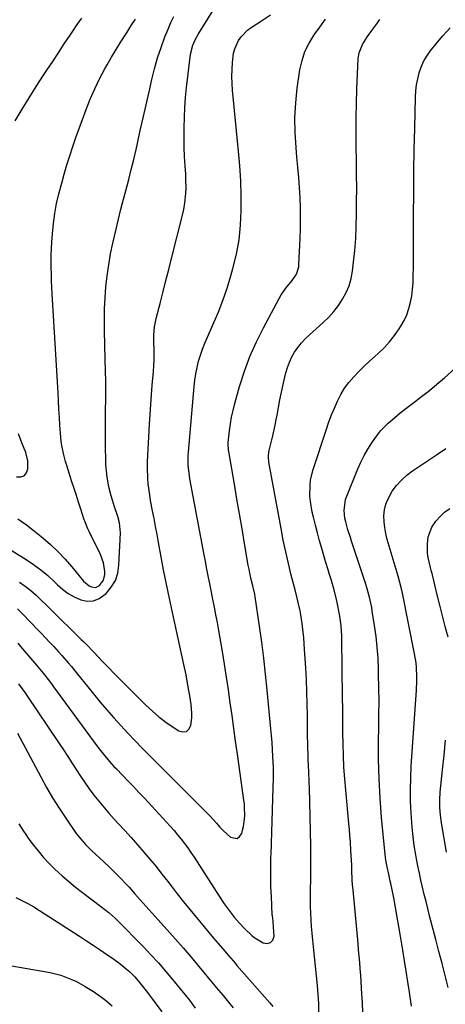
# Model space of a CAD drawing. Units: inches. Extents: x 1910686 to 1915994, y 416648 to 421967.
# Drawn here: x 1913166 to 1913357, y 421138 to 421580 of the extents above; entities that cross this region are included whole.
import ezdxf

# ---------------------------------------------------------------- set-up
doc = ezdxf.new("R2010")
doc.units = ezdxf.units.IN
doc.header["$MEASUREMENT"] = 0
doc.layers.add('7', color=7, linetype='Continuous')
doc.layers.add('8', color=7, linetype='Continuous')

msp = doc.modelspace()

# ---------------------------------------------------------------- linework, layer by layer
at = {"layer": '7', "color": 18}
for points in [[(1913156.6, 421345.23, 1698), (1913168.94, 421337.65, 1698), (1913172.33, 421335.4, 1698), (1913175.6, 421332.99, 1698), (1913178.69, 421330.36, 1698), (1913181.66, 421327.58, 1698), (1913182.86, 421326.38, 1698), (1913185.26, 421324.26, 1698), (1913187.8, 421322.37, 1698), (1913190.56, 421320.82, 1698), (1913193.47, 421319.5, 1698), (1913196.36, 421318.96, 1698), (1913199.13, 421319.04, 1698), (1913201.71, 421320.06, 1698), (1913204.89, 421322.4, 1698), (1913207.17, 421325.18, 1698), (1913208.97, 421328.18, 1698), (1913210.03, 421331.51, 1698), (1913210.6, 421335.06, 1698), (1913211.24, 421349.52, 1698), (1913210.87, 421353.97, 1698), (1913210.06, 421356.86, 1698), (1913208.64, 421361.16, 1698), (1913207.63, 421364.19, 1698), (1913207.04, 421366.17, 1698), (1913206.11, 421370.2, 1698), (1913205.34, 421374.56, 1698), (1913204.98, 421377.38, 1698), (1913204.77, 421380.22, 1698), (1913204.67, 421383.07, 1698), (1913204.63, 421387.24, 1698), (1913204.6, 421392.18, 1698), (1913204.59, 421397.12, 1698), (1913204.6, 421402.06, 1698), (1913204.63, 421407, 1698), (1913204.64, 421407.19, 1698), (1913204.66, 421412.23, 1698), (1913204.64, 421417.26, 1698), (1913204.57, 421422.29, 1698), (1913204.47, 421427.33, 1698), (1913204.14, 421440.17, 1698), (1913204.1, 421445.12, 1698), (1913204.17, 421450.07, 1698), (1913204.41, 421455.01, 1698), (1913204.77, 421459.95, 1698), (1913205.31, 421464.87, 1698), (1913205.98, 421469.77, 1698), (1913206.85, 421474.63, 1698), (1913207.86, 421479.48, 1698), (1913209.3, 421485.79, 1698), (1913210.35, 421490.26, 1698), (1913211.44, 421494.73, 1698), (1913212.59, 421499.18, 1698), (1913213.78, 421503.62, 1698), (1913214.97, 421508.06, 1698), (1913216.11, 421512.51, 1698), (1913217.2, 421516.98, 1698), (1913218.25, 421521.45, 1698), (1913218.86, 421524.13, 1698), (1913220.17, 421529.96, 1698), (1913221.49, 421535.78, 1698), (1913222.79, 421541.61, 1698), (1913224.09, 421547.44, 1698), (1913225.29, 421552.87, 1698), (1913226.5, 421557.74, 1698), (1913227.86, 421562.56, 1698), (1913229.45, 421567.31, 1698), (1913231.2, 421572.01, 1698), (1913232.63, 421575.56, 1698), (1913233.87, 421578.41, 1698), (1913235.24, 421581.19, 1698)], [(1913165.11, 421315.39, 1702), (1913168.35, 421312.19, 1702), (1913169.94, 421310.56, 1702), (1913171.52, 421308.92, 1702), (1913173.94, 421306.37, 1702), (1913175.8, 421304.41, 1702), (1913177.65, 421302.44, 1702), (1913179.51, 421300.48, 1702), (1913181.36, 421298.52, 1702), (1913183.55, 421296.16, 1702), (1913185.01, 421294.55, 1702), (1913187.86, 421291.25, 1702), (1913189.25, 421289.58, 1702), (1913192.02, 421286.21, 1702), (1913193.39, 421284.52, 1702), (1913199.25, 421277.25, 1702), (1913202.21, 421273.65, 1702), (1913205.21, 421270.09, 1702), (1913208.29, 421266.59, 1702), (1913211.4, 421263.12, 1702), (1913214.57, 421259.71, 1702), (1913217.77, 421256.32, 1702), (1913221.02, 421252.98, 1702), (1913224.29, 421249.66, 1702), (1913245.52, 421228.45, 1702), (1913247.01, 421226.94, 1702), (1913248.5, 421225.43, 1702), (1913251.45, 421222.38, 1702), (1913254.35, 421219.29, 1702), (1913255.8, 421217.5, 1702), (1913257.42, 421215.87, 1702), (1913260.65, 421213.09, 1702), (1913263.58, 421212.48, 1702), (1913264.7, 421213.28, 1702), (1913265.66, 421214.64, 1702), (1913266.04, 421216.09, 1702), (1913266.43, 421217.75, 1702), (1913266.91, 421221.12, 1702), (1913267, 421222.82, 1702), (1913266.94, 421226.23, 1702), (1913266.8, 421227.93, 1702), (1913266.6, 421229.63, 1702), (1913263.71, 421250.25, 1702), (1913262.91, 421256.01, 1702), (1913262.1, 421261.78, 1702), (1913261.29, 421267.54, 1702), (1913260.49, 421273.31, 1702), (1913259.66, 421279.07, 1702), (1913258.8, 421284.83, 1702), (1913257.88, 421290.58, 1702), (1913256.94, 421296.32, 1702), (1913255.34, 421305.78, 1702), (1913254.72, 421309.27, 1702), (1913254.08, 421312.76, 1702), (1913253.41, 421316.23, 1702), (1913252.7, 421319.71, 1702), (1913251.71, 421324.47, 1702), (1913251.27, 421326.65, 1702), (1913250.42, 421331.01, 1702), (1913250.01, 421333.19, 1702), (1913249.18, 421337.56, 1702), (1913248.78, 421339.74, 1702), (1913242.43, 421373.78, 1702), (1913242.18, 421375.26, 1702), (1913241.67, 421379.76, 1702), (1913241.62, 421384.27, 1702), (1913241.71, 421385.78, 1702), (1913244.25, 421415.18, 1702), (1913244.58, 421418.04, 1702), (1913245.01, 421420.88, 1702), (1913245.61, 421423.69, 1702), (1913246.32, 421426.48, 1702), (1913247.16, 421429.23, 1702), (1913248.09, 421431.96, 1702), (1913249.13, 421434.64, 1702), (1913250.26, 421437.29, 1702), (1913252.74, 421442.79, 1702), (1913255.04, 421448.22, 1702), (1913257.18, 421453.7, 1702), (1913259.07, 421459.27, 1702), (1913260.8, 421464.9, 1702), (1913261.7, 421468.06, 1702), (1913263.25, 421474.51, 1702), (1913264.45, 421481.01, 1702), (1913265.12, 421487.58, 1702), (1913265.44, 421494.2, 1702), (1913265.38, 421500.86, 1702), (1913265.18, 421507.51, 1702), (1913264.77, 421514.15, 1702), (1913264.22, 421520.78, 1702), (1913261.52, 421548.05, 1702), (1913261.3, 421551.18, 1702), (1913261.2, 421554.3, 1702), (1913261.27, 421557.42, 1702), (1913261.46, 421560.55, 1702), (1913261.97, 421564.66, 1702), (1913262.48, 421566.65, 1702), (1913264.19, 421570.39, 1702), (1913265.38, 421572.08, 1702), (1913268.23, 421575.02, 1702), (1913269.89, 421576.26, 1702), (1913272.43, 421577.91, 1702), (1913274.45, 421579.23, 1702), (1913278.47, 421581.89, 1702)], [(1913164.05, 421534.33, 1694), (1913167.13, 421539.53, 1694), (1913170.27, 421544.69, 1694), (1913173.5, 421549.8, 1694), (1913176.79, 421554.87, 1694), (1913178.29, 421557.14, 1694), (1913180.88, 421561.04, 1694), (1913183.47, 421564.94, 1694), (1913186.07, 421568.84, 1694), (1913188.67, 421572.73, 1694), (1913189.89, 421574.56, 1694), (1913191.92, 421577.52, 1694), (1913193.99, 421580.43, 1694)], [(1913165.23, 421300, 1704), (1913166.51, 421298.51, 1704), (1913173.6, 421290.2, 1704), (1913176.56, 421286.63, 1704), (1913179.4, 421282.97, 1704), (1913180.33, 421281.73, 1704), (1913181.25, 421280.49, 1704), (1913201.09, 421253.46, 1704), (1913204.06, 421249.63, 1704), (1913207.23, 421245.97, 1704), (1913208.33, 421244.78, 1704), (1913209.45, 421243.62, 1704), (1913212.16, 421240.83, 1704), (1913214.63, 421238.27, 1704), (1913217.09, 421235.7, 1704), (1913219.54, 421233.11, 1704), (1913221.97, 421230.51, 1704), (1913231.94, 421219.77, 1704), (1913233.62, 421217.91, 1704), (1913235.27, 421216.03, 1704), (1913236.87, 421214.11, 1704), (1913238.45, 421212.17, 1704), (1913239.97, 421210.18, 1704), (1913241.45, 421208.17, 1704), (1913242.88, 421206.11, 1704), (1913244.26, 421204.03, 1704), (1913256.9, 421184.45, 1704), (1913257.74, 421183.18, 1704), (1913260.39, 421179.48, 1704), (1913262.28, 421177.09, 1704), (1913264.54, 421174.55, 1704), (1913266.85, 421172.04, 1704), (1913270.17, 421168.85, 1704), (1913271.55, 421167.85, 1704), (1913275.21, 421165.65, 1704), (1913277.06, 421165.38, 1704), (1913278.55, 421165.69, 1704), (1913279.5, 421166.88, 1704), (1913280.1, 421168.64, 1704), (1913279.76, 421174.9, 1704), (1913279.73, 421175.31, 1704), (1913279.54, 421176.53, 1704), (1913279.35, 421177.75, 1704), (1913279.32, 421178.16, 1704), (1913278.91, 421186.33, 1704), (1913278.74, 421190.82, 1704), (1913278.65, 421195.32, 1704), (1913278.66, 421199.82, 1704), (1913278.74, 421204.32, 1704), (1913278.77, 421205.25, 1704), (1913278.92, 421210.22, 1704), (1913279.08, 421215.19, 1704), (1913279.25, 421220.16, 1704), (1913279.42, 421225.12, 1704), (1913279.78, 421235.42, 1704), (1913279.88, 421239.2, 1704), (1913279.89, 421242.98, 1704), (1913279.85, 421244.24, 1704), (1913279.62, 421249.22, 1704), (1913279.45, 421252.33, 1704), (1913279.24, 421255.45, 1704), (1913279, 421258.56, 1704), (1913278.72, 421261.67, 1704), (1913277.08, 421278.97, 1704), (1913276.34, 421286.17, 1704), (1913275.53, 421293.37, 1704), (1913274.6, 421300.55, 1704), (1913273.6, 421307.72, 1704), (1913271.66, 421320.77, 1704), (1913271.44, 421322.04, 1704), (1913270.54, 421325.81, 1704), (1913270.01, 421328.02, 1704), (1913269.23, 421331.5, 1704), (1913268.89, 421333.25, 1704), (1913268.57, 421335, 1704), (1913266.91, 421344.77, 1704), (1913265.78, 421351.41, 1704), (1913264.64, 421358.04, 1704), (1913263.49, 421364.68, 1704), (1913262.35, 421371.32, 1704), (1913259.8, 421386.05, 1704), (1913259.72, 421386.55, 1704), (1913259.56, 421389.56, 1704), (1913259.6, 421390.06, 1704), (1913260.16, 421395.27, 1704), (1913260.57, 421398.37, 1704), (1913261.08, 421401.44, 1704), (1913261.75, 421404.48, 1704), (1913262.52, 421407.51, 1704), (1913264.7, 421415.23, 1704), (1913266.85, 421422.01, 1704), (1913269.3, 421428.68, 1704), (1913272.18, 421435.17, 1704), (1913275.34, 421441.54, 1704), (1913282.4, 421454.64, 1704), (1913283.33, 421456.24, 1704), (1913285.44, 421459.3, 1704), (1913288.26, 421462.71, 1704), (1913290.12, 421465.62, 1704), (1913291.17, 421468.85, 1704), (1913291.3, 421469.99, 1704), (1913291.84, 421481.55, 1704), (1913291.98, 421486.12, 1704), (1913292.04, 421490.69, 1704), (1913291.96, 421495.26, 1704), (1913291.79, 421499.83, 1704), (1913291.52, 421504.4, 1704), (1913291.21, 421508.96, 1704), (1913290.83, 421513.52, 1704), (1913290.4, 421518.07, 1704), (1913289.97, 421522.36, 1704), (1913289.54, 421529.06, 1704), (1913289.44, 421535.74, 1704), (1913289.83, 421542.42, 1704), (1913290.55, 421549.08, 1704), (1913291.74, 421557.26, 1704), (1913292.66, 421561.44, 1704), (1913293.96, 421565.47, 1704), (1913295.83, 421569.26, 1704), (1913298.07, 421572.91, 1704), (1913300.64, 421576.42, 1704), (1913303.22, 421579.91, 1704)], [(1913165.31, 421355.78, 1696), (1913169.09, 421353.08, 1696), (1913172.77, 421350.26, 1696), (1913176.4, 421347.37, 1696), (1913179.89, 421344.31, 1696), (1913183.25, 421341.14, 1696), (1913186.42, 421337.77, 1696), (1913189.47, 421334.27, 1696), (1913194.69, 421327.92, 1696), (1913197.22, 421325.79, 1696), (1913198.21, 421325.27, 1696), (1913200.17, 421325.04, 1696), (1913201.92, 421325.94, 1696), (1913203.7, 421328.38, 1696), (1913204.2, 421330.89, 1696), (1913204.19, 421332.2, 1696), (1913203.71, 421336.12, 1696), (1913202.36, 421339.84, 1696), (1913197.24, 421350.11, 1696), (1913196.61, 421351.4, 1696), (1913195.25, 421354.7, 1696), (1913195.02, 421355.37, 1696), (1913193.48, 421360.15, 1696), (1913192.49, 421363.23, 1696), (1913191.51, 421366.3, 1696), (1913190.52, 421369.37, 1696), (1913189.54, 421372.44, 1696), (1913187.19, 421379.79, 1696), (1913186.65, 421381.55, 1696), (1913185.73, 421385.13, 1696), (1913185.02, 421388.76, 1696), (1913184.74, 421390.58, 1696), (1913184.39, 421394.26, 1696), (1913184.15, 421397.82, 1696), (1913183.92, 421401.45, 1696), (1913183.7, 421405.08, 1696), (1913183.48, 421408.71, 1696), (1913183.27, 421412.34, 1696), (1913180.7, 421456.82, 1696), (1913180.55, 421459.72, 1696), (1913180.41, 421462.61, 1696), (1913180.3, 421465.51, 1696), (1913180.2, 421468.41, 1696), (1913180.17, 421471.31, 1696), (1913180.19, 421474.21, 1696), (1913180.3, 421477.11, 1696), (1913180.47, 421480, 1696), (1913180.74, 421483.72, 1696), (1913181.19, 421488.25, 1696), (1913181.81, 421492.76, 1696), (1913182.66, 421497.22, 1696), (1913183.68, 421501.67, 1696), (1913184.91, 421506.33, 1696), (1913186.07, 421510.47, 1696), (1913187.29, 421514.59, 1696), (1913188.57, 421518.7, 1696), (1913189.9, 421522.78, 1696), (1913191.28, 421526.85, 1696), (1913192.71, 421530.91, 1696), (1913194.18, 421534.95, 1696), (1913195.84, 421539.42, 1696), (1913197.71, 421544.1, 1696), (1913199.71, 421548.72, 1696), (1913201.92, 421553.24, 1696), (1913204.27, 421557.69, 1696), (1913205.26, 421559.47, 1696), (1913207.26, 421562.96, 1696), (1913209.31, 421566.43, 1696), (1913211.44, 421569.84, 1696), (1913213.61, 421573.23, 1696), (1913214.25, 421574.2, 1696), (1913216.13, 421577.09, 1696), (1913217.97, 421580.01, 1696)], [(1913300.17, 421134.33, 1706), (1913300.16, 421138.39, 1706), (1913299.95, 421142.44, 1706), (1913299.62, 421146.5, 1706), (1913297.76, 421163.85, 1706), (1913297.46, 421166.86, 1706), (1913297.19, 421169.88, 1706), (1913296.96, 421172.89, 1706), (1913296.76, 421175.91, 1706), (1913296.61, 421178.94, 1706), (1913296.51, 421181.96, 1706), (1913296.47, 421184.99, 1706), (1913296.47, 421188.01, 1706), (1913296.55, 421195.48, 1706), (1913296.58, 421202.24, 1706), (1913296.57, 421209, 1706), (1913296.48, 421215.75, 1706), (1913296.34, 421222.51, 1706), (1913296.01, 421235.19, 1706), (1913295.93, 421237.62, 1706), (1913295.73, 421242.49, 1706), (1913295.6, 421244.93, 1706), (1913295.43, 421248.06, 1706), (1913295.35, 421249.8, 1706), (1913295.23, 421253.28, 1706), (1913295.2, 421255.02, 1706), (1913295.14, 421258.49, 1706), (1913295.12, 421260.23, 1706), (1913295.05, 421267.5, 1706), (1913294.96, 421272.87, 1706), (1913294.82, 421278.24, 1706), (1913294.59, 421283.61, 1706), (1913294.31, 421288.97, 1706), (1913293.82, 421297.24, 1706), (1913293.65, 421299.83, 1706), (1913293.44, 421302.42, 1706), (1913293.18, 421305, 1706), (1913292.9, 421307.58, 1706), (1913292.74, 421308.9, 1706), (1913292.18, 421312.71, 1706), (1913291.82, 421314.6, 1706), (1913290.97, 421318.36, 1706), (1913290.52, 421320.24, 1706), (1913289.57, 421323.97, 1706), (1913287.85, 421330.61, 1706), (1913286.56, 421335.81, 1706), (1913285.35, 421341.03, 1706), (1913284.25, 421346.27, 1706), (1913283.24, 421351.53, 1706), (1913277.84, 421381.29, 1706), (1913277.63, 421383.59, 1706), (1913277.8, 421385.89, 1706), (1913278.99, 421390.68, 1706), (1913279.59, 421393.07, 1706), (1913280.64, 421397.88, 1706), (1913281.09, 421400.31, 1706), (1913281.44, 421402.37, 1706), (1913282.06, 421405.83, 1706), (1913282.73, 421409.27, 1706), (1913283.46, 421412.71, 1706), (1913284.22, 421416.14, 1706), (1913285.43, 421421.3, 1706), (1913286.13, 421423.75, 1706), (1913286.99, 421426.14, 1706), (1913288.09, 421428.43, 1706), (1913289.35, 421430.65, 1706), (1913290.81, 421432.75, 1706), (1913292.38, 421434.76, 1706), (1913294.12, 421436.63, 1706), (1913295.95, 421438.41, 1706), (1913302.2, 421443.96, 1706), (1913304.63, 421446.32, 1706), (1913306.91, 421448.82, 1706), (1913308.96, 421451.51, 1706), (1913310.86, 421454.33, 1706), (1913312.43, 421457.31, 1706), (1913313.73, 421460.4, 1706), (1913314.62, 421463.62, 1706), (1913315.24, 421466.94, 1706), (1913315.72, 421470.89, 1706), (1913316.28, 421476.26, 1706), (1913316.72, 421481.64, 1706), (1913316.97, 421487.03, 1706), (1913317.1, 421492.43, 1706), (1913317.14, 421498.04, 1706), (1913317.16, 421504.2, 1706), (1913317.15, 421510.36, 1706), (1913317.08, 421516.52, 1706), (1913316.98, 421522.67, 1706), (1913316.97, 421523.09, 1706), (1913316.9, 421529.46, 1706), (1913316.91, 421535.83, 1706), (1913317.04, 421542.19, 1706), (1913317.25, 421548.56, 1706), (1913317.83, 421562.17, 1706), (1913318.23, 421564.85, 1706), (1913319.84, 421568.62, 1706), (1913322.02, 421572.13, 1706), (1913323.92, 421574.85, 1706), (1913325.69, 421577.32, 1706), (1913327.49, 421579.77, 1706)], [(1913319.99, 421134.16, 1708), (1913319.71, 421138.88, 1708), (1913319.51, 421142.64, 1708), (1913319.35, 421145.48, 1708), (1913319.17, 421148.33, 1708), (1913318.97, 421151.17, 1708), (1913318.76, 421154.01, 1708), (1913318.52, 421156.86, 1708), (1913318.29, 421159.7, 1708), (1913318.03, 421162.54, 1708), (1913317.78, 421165.38, 1708), (1913315.53, 421189.42, 1708), (1913315.35, 421191.62, 1708), (1913315.2, 421193.81, 1708), (1913315, 421198.21, 1708), (1913314.93, 421200.4, 1708), (1913314.72, 421204.8, 1708), (1913314.59, 421207, 1708), (1913314.32, 421210.88, 1708), (1913314.1, 421213.64, 1708), (1913313.87, 421216.4, 1708), (1913313.63, 421219.15, 1708), (1913312.23, 421234.03, 1708), (1913311.81, 421239.21, 1708), (1913311.47, 421244.4, 1708), (1913311.24, 421249.6, 1708), (1913311.1, 421254.8, 1708), (1913311.02, 421260, 1708), (1913310.95, 421265.2, 1708), (1913310.89, 421270.4, 1708), (1913310.83, 421275.61, 1708), (1913310.54, 421301.91, 1708), (1913310.5, 421303.38, 1708), (1913310.19, 421307.77, 1708), (1913309.58, 421312.14, 1708), (1913309.32, 421313.58, 1708), (1913308.54, 421317.47, 1708), (1913308.07, 421319.63, 1708), (1913307, 421323.91, 1708), (1913306.27, 421326.56, 1708), (1913305.82, 421328.17, 1708), (1913304.85, 421331.37, 1708), (1913304.35, 421332.97, 1708), (1913303.37, 421336.18, 1708), (1913302.89, 421337.78, 1708), (1913301.49, 421342.52, 1708), (1913300.49, 421346.01, 1708), (1913299.53, 421349.5, 1708), (1913298.63, 421353.01, 1708), (1913297.77, 421356.54, 1708), (1913297.23, 421358.86, 1708), (1913296.39, 421363.63, 1708), (1913296.2, 421366.04, 1708), (1913296.24, 421370.87, 1708), (1913296.51, 421373.26, 1708), (1913297.65, 421377.94, 1708), (1913303.63, 421396.1, 1708), (1913304.73, 421399.27, 1708), (1913305.9, 421402.42, 1708), (1913307.17, 421405.52, 1708), (1913308.5, 421408.59, 1708), (1913308.53, 421408.65, 1708), (1913310.04, 421411.59, 1708), (1913311.73, 421414.41, 1708), (1913313.69, 421417.05, 1708), (1913315.82, 421419.57, 1708), (1913318.13, 421421.97, 1708), (1913320.49, 421424.31, 1708), (1913322.91, 421426.59, 1708), (1913325.38, 421428.81, 1708), (1913326.81, 421430.06, 1708), (1913329.44, 421432.57, 1708), (1913331.92, 421435.21, 1708), (1913334.16, 421438.06, 1708), (1913336.24, 421441.03, 1708), (1913336.99, 421442.21, 1708), (1913338.43, 421444.76, 1708), (1913339.66, 421447.4, 1708), (1913340.59, 421450.16, 1708), (1913341.32, 421453, 1708), (1913341.81, 421455.91, 1708), (1913342.2, 421458.83, 1708), (1913342.43, 421461.76, 1708), (1913342.55, 421464.71, 1708), (1913342.55, 421465.18, 1708), (1913342.59, 421468.37, 1708), (1913342.62, 421471.56, 1708), (1913342.63, 421474.75, 1708), (1913342.64, 421477.94, 1708), (1913342.66, 421492.2, 1708), (1913342.71, 421501.93, 1708), (1913342.81, 421511.66, 1708), (1913342.97, 421521.38, 1708), (1913343.19, 421531.11, 1708), (1913343.55, 421545, 1708), (1913343.73, 421547.76, 1708), (1913344.03, 421550.5, 1708), (1913344.54, 421553.22, 1708), (1913345.18, 421555.91, 1708), (1913346.07, 421558.51, 1708), (1913347.16, 421561.01, 1708), (1913348.55, 421563.36, 1708), (1913350.13, 421565.6, 1708), (1913352.71, 421568.83, 1708), (1913355.83, 421572.52, 1708), (1913359.07, 421576.1, 1708)], [(1913164.61, 421374.64, 1694), (1913166.57, 421374.61, 1694), (1913168.15, 421375.12, 1694), (1913169.16, 421376.43, 1694), (1913169.8, 421378.28, 1694), (1913169.68, 421381.86, 1694), (1913168.91, 421385.51, 1694), (1913167.06, 421389.96, 1694), (1913165.59, 421394.02, 1694)], [(1913358.22, 421145.53, 1712), (1913356.82, 421150.93, 1712), (1913355.42, 421156.32, 1712), (1913354.02, 421161.72, 1712), (1913352.63, 421167.12, 1712), (1913349.87, 421177.8, 1712), (1913349.05, 421180.98, 1712), (1913348.25, 421184.16, 1712), (1913347.47, 421187.35, 1712), (1913346.7, 421190.53, 1712), (1913345.97, 421193.73, 1712), (1913345.27, 421196.93, 1712), (1913344.62, 421200.15, 1712), (1913344, 421203.37, 1712), (1913343.68, 421205.14, 1712), (1913343, 421209.26, 1712), (1913342.43, 421213.39, 1712), (1913342, 421217.54, 1712), (1913341.68, 421221.7, 1712), (1913341.55, 421223.85, 1712), (1913341.34, 421229.09, 1712), (1913341.27, 421234.33, 1712), (1913341.39, 421239.57, 1712), (1913341.65, 421244.81, 1712), (1913343.98, 421278.94, 1712), (1913344.15, 421283.03, 1712), (1913344.14, 421285.08, 1712), (1913343.96, 421289.18, 1712), (1913343.77, 421291.21, 1712), (1913343.13, 421295.26, 1712), (1913337.71, 421322.54, 1712), (1913337.29, 421324.46, 1712), (1913336.55, 421327.29, 1712), (1913335.74, 421330.12, 1712), (1913330.85, 421346.6, 1712), (1913330.21, 421349.22, 1712), (1913329.72, 421351.86, 1712), (1913329.48, 421354.54, 1712), (1913329.4, 421357.24, 1712), (1913329.67, 421359.88, 1712), (1913330.22, 421362.44, 1712), (1913331.21, 421364.86, 1712), (1913333.12, 421368.16, 1712), (1913335.08, 421370.77, 1712), (1913337.23, 421373.2, 1712), (1913339.64, 421375.36, 1712), (1913342.23, 421377.34, 1712), (1913352.97, 421384.56, 1712), (1913357.18, 421387.37, 1712)], [(1913358.12, 421302.78, 1714), (1913356.87, 421307.52, 1714), (1913355.65, 421312.27, 1714), (1913354.45, 421317.02, 1714), (1913353.27, 421321.77, 1714), (1913351.1, 421330.63, 1714), (1913350.94, 421331.29, 1714), (1913350.59, 421332.6, 1714), (1913350.42, 421333.26, 1714), (1913349.63, 421336.53, 1714), (1913349.24, 421338.5, 1714), (1913348.97, 421340.49, 1714), (1913348.88, 421344.5, 1714), (1913349.26, 421347.73, 1714), (1913350.88, 421352.13, 1714), (1913352.66, 421354.8, 1714), (1913354.53, 421356.91, 1714), (1913356.57, 421358.82, 1714), (1913358.86, 421360.42, 1714)], [(1913165.5, 421281.77, 1706), (1913167.18, 421279.57, 1706), (1913168.81, 421277.33, 1706), (1913169.33, 421276.56, 1706), (1913183.75, 421255.08, 1706), (1913185.69, 421252.17, 1706), (1913187.61, 421249.25, 1706), (1913189.51, 421246.31, 1706), (1913191.39, 421243.37, 1706), (1913193.3, 421240.44, 1706), (1913195.26, 421237.54, 1706), (1913197.3, 421234.7, 1706), (1913199.38, 421231.9, 1706), (1913201.57, 421229.12, 1706), (1913203.8, 421226.41, 1706), (1913206.09, 421223.75, 1706), (1913208.44, 421221.15, 1706), (1913210.31, 421219.13, 1706), (1913213.2, 421215.97, 1706), (1913216.07, 421212.8, 1706), (1913218.91, 421209.59, 1706), (1913221.72, 421206.36, 1706), (1913224.49, 421203.09, 1706), (1913227.21, 421199.79, 1706), (1913229.88, 421196.45, 1706), (1913232.51, 421193.07, 1706), (1913233.98, 421191.14, 1706), (1913236.72, 421187.6, 1706), (1913239.49, 421184.07, 1706), (1913242.3, 421180.59, 1706), (1913245.13, 421177.12, 1706), (1913246.68, 421175.26, 1706), (1913248.77, 421172.74, 1706), (1913250.87, 421170.24, 1706), (1913252.98, 421167.74, 1706), (1913255.1, 421165.25, 1706), (1913257.98, 421161.89, 1706), (1913258.66, 421161.09, 1706), (1913260.72, 421158.69, 1706), (1913262.79, 421156.3, 1706), (1913263.48, 421155.5, 1706), (1913278.18, 421138.66, 1706), (1913279.6, 421137.01, 1706)], [(1913165.16, 421259.62, 1708), (1913175.52, 421240.02, 1708), (1913178.14, 421235.28, 1708), (1913180.87, 421230.6, 1708), (1913183.76, 421226.02, 1708), (1913186.77, 421221.51, 1708), (1913191.47, 421214.72, 1708), (1913193.01, 421212.65, 1708), (1913195.56, 421209.75, 1708), (1913198.32, 421207.03, 1708), (1913201.91, 421203.72, 1708), (1913203.95, 421201.82, 1708), (1913205.98, 421199.89, 1708), (1913207.97, 421197.94, 1708), (1913211.23, 421194.66, 1708), (1913213.83, 421191.94, 1708), (1913215.1, 421190.55, 1708), (1913217.6, 421187.73, 1708), (1913218.85, 421186.32, 1708), (1913221.36, 421183.51, 1708), (1913232.19, 421171.45, 1708), (1913235.8, 421167.39, 1708), (1913239.37, 421163.3, 1708), (1913242.89, 421159.17, 1708), (1913246.37, 421155.02, 1708), (1913252.85, 421147.21, 1708), (1913253.53, 421146.39, 1708), (1913254.21, 421145.56, 1708), (1913257.29, 421141.93, 1708), (1913260.33, 421138.28, 1708), (1913261.83, 421136.44, 1708)], [(1913357.4, 421206.32, 1714), (1913355.13, 421219.41, 1714), (1913354.66, 421222.85, 1714), (1913354.42, 421226.32, 1714), (1913354.41, 421229.8, 1714), (1913354.63, 421233.27, 1714), (1913355.61, 421243.17, 1714), (1913356.31, 421249.85, 1714), (1913357.04, 421256.52, 1714)], [(1913164.32, 421185.93, 1712), (1913167.06, 421184.62, 1712), (1913169.76, 421183.24, 1712), (1913172.4, 421181.73, 1712), (1913174.99, 421180.14, 1712), (1913192.91, 421168.55, 1712), (1913196, 421166.54, 1712), (1913199.07, 421164.51, 1712), (1913202.13, 421162.46, 1712), (1913205.18, 421160.4, 1712), (1913207.63, 421158.72, 1712), (1913211.17, 421156.13, 1712), (1913212.87, 421154.74, 1712), (1913215.41, 421152.53, 1712), (1913217.72, 421150.3, 1712), (1913219.85, 421147.89, 1712), (1913222.84, 421144.1, 1712), (1913223.81, 421142.81, 1712), (1913229.81, 421134.65, 1712)], [(1913115.97, 421114.35, 1714), (1913122.91, 421142.56, 1714), (1913123.9, 421145.54, 1714), (1913125.16, 421148.38, 1714), (1913126.85, 421151, 1714), (1913128.81, 421153.46, 1714), (1913131.16, 421155.39, 1714), (1913133.7, 421156.86, 1714), (1913136.53, 421157.62, 1714), (1913139.56, 421157.91, 1714), (1913141.55, 421157.84, 1714), (1913145.73, 421157.61, 1714), (1913149.9, 421157.26, 1714), (1913154.05, 421156.73, 1714), (1913158.19, 421156.09, 1714), (1913179.81, 421152.29, 1714), (1913184.54, 421151.13, 1714), (1913189.09, 421149.37, 1714), (1913191.49, 421148.2, 1714), (1913195.41, 421146.09, 1714), (1913199.2, 421143.75, 1714), (1913202.84, 421141.18, 1714), (1913204.6, 421139.82, 1714), (1913207.58, 421137.42, 1714)]]:
    msp.add_polyline3d(points, dxfattribs=at)
at = {"layer": '8', "color": 18}
for points in [[(1913166.02, 421327.46, 1700), (1913168.62, 421325.65, 1700), (1913171.09, 421323.65, 1700), (1913173.46, 421321.53, 1700), (1913175.76, 421319.31, 1700), (1913178.05, 421317.08, 1700), (1913180.34, 421314.84, 1700), (1913182.62, 421312.61, 1700), (1913190.75, 421304.59, 1700), (1913191.93, 421303.44, 1700), (1913193.72, 421301.75, 1700), (1913194.88, 421300.6, 1700), (1913195.46, 421300.01, 1700), (1913199.74, 421295.54, 1700), (1913200.96, 421294.26, 1700), (1913203.41, 421291.68, 1700), (1913205.85, 421289.1, 1700), (1913208.32, 421286.55, 1700), (1913209.57, 421285.29, 1700), (1913222.71, 421272.19, 1700), (1913225.57, 421269.51, 1700), (1913228.53, 421266.96, 1700), (1913231.64, 421264.59, 1700), (1913234.85, 421262.35, 1700), (1913237.44, 421260.66, 1700), (1913239.25, 421260.24, 1700), (1913240.8, 421260.41, 1700), (1913241.95, 421261.46, 1700), (1913242.82, 421263.11, 1700), (1913243.22, 421266.61, 1700), (1913243.29, 421268.58, 1700), (1913242.98, 421272.52, 1700), (1913242.35, 421276.46, 1700), (1913241.68, 421280.39, 1700), (1913241.54, 421281.14, 1700), (1913240.66, 421285.81, 1700), (1913239.68, 421290.47, 1700), (1913234.56, 421313.74, 1700), (1913233.18, 421320.15, 1700), (1913231.86, 421326.57, 1700), (1913230.6, 421333.01, 1700), (1913229.4, 421339.46, 1700), (1913228.35, 421345.27, 1700), (1913227.7, 421348.82, 1700), (1913227.04, 421352.36, 1700), (1913226.37, 421355.91, 1700), (1913225.68, 421359.45, 1700), (1913224.8, 421364.1, 1700), (1913224.39, 421366.55, 1700), (1913223.74, 421371.47, 1700), (1913223.53, 421373.94, 1700), (1913223.38, 421378.88, 1700), (1913223.45, 421381.36, 1700), (1913224.32, 421398.3, 1700), (1913224.57, 421402.68, 1700), (1913224.85, 421407.06, 1700), (1913225.17, 421411.44, 1700), (1913225.53, 421415.81, 1700), (1913226.05, 421421.95, 1700), (1913226.23, 421424.56, 1700), (1913226.32, 421427.17, 1700), (1913226.33, 421431.09, 1700), (1913226.22, 421435.7, 1700), (1913226.24, 421438.2, 1700), (1913226.57, 421441.94, 1700), (1913227.29, 421445.62, 1700), (1913229.17, 421452.97, 1700), (1913230.42, 421457.86, 1700), (1913231.66, 421462.76, 1700), (1913232.89, 421467.65, 1700), (1913234.12, 421472.54, 1700), (1913239.32, 421493.31, 1700), (1913239.78, 421495.42, 1700), (1913240.16, 421497.54, 1700), (1913240.59, 421501.82, 1700), (1913240.66, 421503.98, 1700), (1913240.61, 421508.3, 1700), (1913240.5, 421510.45, 1700), (1913240.24, 421514.24, 1700), (1913240, 421518.3, 1700), (1913239.84, 421522.35, 1700), (1913239.78, 421526.41, 1700), (1913239.79, 421531.36, 1700), (1913239.92, 421535.87, 1700), (1913240.14, 421540.37, 1700), (1913240.49, 421544.86, 1700), (1913240.93, 421549.34, 1700), (1913242.47, 421562.93, 1700), (1913242.68, 421564.31, 1700), (1913243.76, 421568.36, 1700), (1913244.86, 421570.93, 1700), (1913246.21, 421573.39, 1700), (1913254.11, 421586.15, 1700)], [(1913341.79, 421137.23, 1710), (1913340.97, 421142.43, 1710), (1913340.81, 421143.42, 1710), (1913340.06, 421148.12, 1710), (1913339.31, 421152.83, 1710), (1913338.56, 421157.54, 1710), (1913337.82, 421162.25, 1710), (1913336.83, 421168.57, 1710), (1913336.12, 421172.89, 1710), (1913335.38, 421177.19, 1710), (1913334.58, 421181.49, 1710), (1913333.75, 421185.78, 1710), (1913332.45, 421192.23, 1710), (1913332.23, 421193.29, 1710), (1913331.53, 421196.46, 1710), (1913330.85, 421199.64, 1710), (1913330.29, 421202.67, 1710), (1913329.74, 421206.79, 1710), (1913328.32, 421221.85, 1710), (1913327.64, 421230.51, 1710), (1913327.17, 421239.18, 1710), (1913326.98, 421247.87, 1710), (1913326.99, 421256.56, 1710), (1913327.08, 421261.81, 1710), (1913327.15, 421267.88, 1710), (1913327.17, 421273.95, 1710), (1913327.11, 421280.03, 1710), (1913327, 421286.1, 1710), (1913326.94, 421288.45, 1710), (1913326.73, 421293.34, 1710), (1913326.38, 421298.22, 1710), (1913325.85, 421303.08, 1710), (1913325.19, 421307.93, 1710), (1913324.17, 421314.41, 1710), (1913323.9, 421316.01, 1710), (1913322.87, 421320.75, 1710), (1913321.54, 421325.43, 1710), (1913321.05, 421326.98, 1710), (1913314.87, 421345.77, 1710), (1913314.32, 421347.48, 1710), (1913313.24, 421350.92, 1710), (1913312.23, 421354.48, 1710), (1913311.89, 421356.13, 1710), (1913311.54, 421359.49, 1710), (1913312.15, 421364.44, 1710), (1913312.68, 421366.03, 1710), (1913317.69, 421378.24, 1710), (1913319.05, 421381.27, 1710), (1913320.52, 421384.24, 1710), (1913322.18, 421387.11, 1710), (1913323.95, 421389.92, 1710), (1913324.99, 421391.46, 1710), (1913327.89, 421395.25, 1710), (1913331.21, 421398.68, 1710), (1913333, 421400.27, 1710), (1913336.69, 421403.33, 1710), (1913338.58, 421404.8, 1710), (1913342.8, 421407.97, 1710), (1913346.29, 421410.65, 1710), (1913349.74, 421413.38, 1710), (1913353.12, 421416.2, 1710), (1913356.46, 421419.07, 1710), (1913361.2, 421423.23, 1710)], [(1913165.75, 421219.01, 1710), (1913167.75, 421215.74, 1710), (1913168.82, 421214.15, 1710), (1913169.94, 421212.59, 1710), (1913172.05, 421209.73, 1710), (1913174.32, 421206.83, 1710), (1913176.69, 421204.01, 1710), (1913179.2, 421201.32, 1710), (1913181.81, 421198.71, 1710), (1913185.08, 421195.71, 1710), (1913188.05, 421193.12, 1710), (1913191.11, 421190.63, 1710), (1913194.22, 421188.21, 1710), (1913202.32, 421182.13, 1710), (1913204.27, 421180.63, 1710), (1913206.18, 421179.08, 1710), (1913208.92, 421176.61, 1710), (1913209.8, 421175.75, 1710), (1913221.56, 421163.75, 1710), (1913224.95, 421160.21, 1710), (1913228.26, 421156.61, 1710), (1913231.48, 421152.93, 1710), (1913234.64, 421149.18, 1710), (1913238.05, 421145.03, 1710), (1913240.81, 421141.58, 1710), (1913242.15, 421139.82, 1710), (1913244.77, 421136.26, 1710)]]:
    msp.add_polyline3d(points, dxfattribs=at)

doc.saveas('drawing.dxf')
